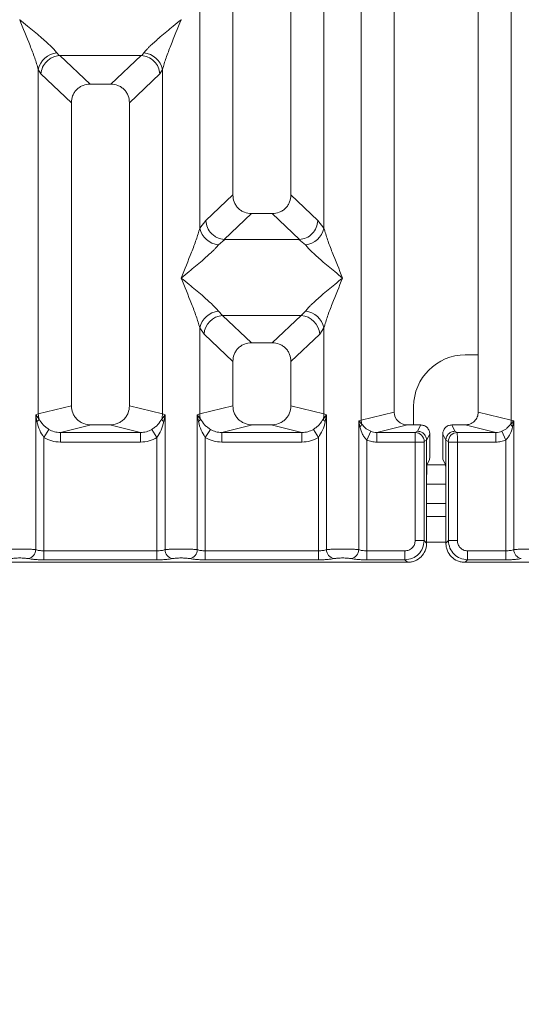
# Model space of a CAD drawing. Units: millimetres. Extents: x 5 to 415, y 5 to 292.
# Drawn here: x 151 to 157, y 90 to 103 of the extents above; entities that cross this region are included whole.
import ezdxf

# ---------------------------------------------------------------- set-up
doc = ezdxf.new("R2010")
doc.units = ezdxf.units.MM
doc.layers.add('BEMAßUNG', color=96, linetype='Continuous')
doc.styles.add('SLDTEXTSTYLE0', font='TXT', dxfattribs={"width": 0.75})
doc.dimstyles.new('SLDDIMSTYLE4', dxfattribs={"dimtxt": 3.5, "dimasz": 3.302, "dimexe": 0, "dimexo": 0.0625, "dimgap": 0.875, "dimtad": 1, "dimdec": 0, "dimlfac": 12, "dimrnd": 1e-09, "dimzin": 12, "dimdsep": 46, "dimtxsty": 'SLDTEXTSTYLE0', "dimsah": 1, "dimcen": 0.09, "dimadec": 0, "dimazin": 3, "dimtfac": 1, "dimtdec": 0, "dimtofl": 0, "dimtmove": 0, "dimatfit": 3, "dimfxl": 0, "dimfrac": 2, "dimtolj": 1, "dimtzin": 12, "dimarcsym": 0})

# ---------------------------------------------------------------- blocks, each defined once
blk = doc.blocks.new('_D_14')
at = {"layer": 'BEMAßUNG'}
for p, q in [((42.912, 94.758), (42.912, 77.113)), ((199.247, 94.758), (199.247, 77.113)), ((199.247, 78.113), (42.912, 78.113))]:
    blk.add_line(p, q, dxfattribs=at)
for points in [[(42.912, 78.113), (46.214, 77.605), (46.214, 78.621)], [(199.247, 78.113), (195.945, 78.621), (195.945, 77.605)]]:
    blk.add_solid(points, dxfattribs=at)
at = {"layer": 'BEMAßUNG', "insert": (116.882, 82.625), "char_height": 3.5, "attachment_point": 1, "rotation": 360, "style": 'SLDTEXTSTYLE0'}
blk.add_mtext('1876', dxfattribs=at)

msp = doc.modelspace()

# ---------------------------------------------------------------- linework, layer by layer
at = {"color": 7, "linetype": 'Continuous', "lineweight": 15}
for p, q in [((155.06983, 97.34213), (155.06983, 133.2624)), ((157.0059, 133.2624), (157.0059, 97.34213)), ((155.4962, 133.15852), (155.4962, 97.44601)), ((156.57953, 97.44601), (156.57953, 133.15852)), ((153.41287, 114.48213), (153.41287, 100.24862)), ((154.16287, 100.24862), (154.16287, 114.48213)), ((152.9865, 99.81915), (152.9865, 112.74712)), ((154.58923, 112.74712), (154.58923, 99.81915)), ((150.66361, 102.50954), (150.66287, 102.50849)), ((152.7462, 102.50849), (152.74545, 102.50954)), ((151.14346, 102.08057), (151.17158, 102.04737)), ((151.17158, 102.04737), (151.18019, 102.0478)), ((151.18019, 102.0478), (152.22888, 102.0478)), ((151.18019, 102.0478), (151.57079, 101.67746)), ((152.22888, 102.0478), (151.83828, 101.67746)), ((152.22888, 102.0478), (152.23748, 102.04737)), ((152.23748, 102.04737), (152.2656, 102.08057)), ((150.90316, 97.42406), (150.90316, 101.86661)), ((150.90316, 101.86661), (150.93573, 101.81051)), ((152.5059, 101.86661), (152.47334, 101.81051)), ((152.5059, 101.86661), (152.5059, 97.42406)), ((150.93573, 101.81051), (151.32953, 101.43713)), ((152.07953, 101.43713), (152.47334, 101.81051)), ((151.83828, 101.67746), (151.57079, 101.67746)), ((151.32953, 101.43713), (151.32953, 97.52794)), ((152.07953, 97.52794), (152.07953, 101.43713)), ((153.06424, 99.91808), (153.41287, 100.24862)), ((154.51149, 99.91808), (154.16287, 100.24862)), ((153.65412, 100.00829), (153.30072, 99.67322)), ((153.65412, 100.00829), (153.92161, 100.00829)), ((154.27501, 99.67322), (153.92161, 100.00829)), ((153.06424, 99.91808), (152.9865, 99.81915)), ((154.58923, 99.81915), (154.51149, 99.91808)), ((153.30977, 99.6729), (153.2268, 99.60519)), ((153.30072, 99.67322), (153.30977, 99.6729)), ((154.26596, 99.6729), (153.30977, 99.6729)), ((154.26596, 99.6729), (154.27501, 99.67322)), ((154.34893, 99.60519), (154.26596, 99.6729)), ((153.2268, 98.74934), (153.28162, 98.69481)), ((153.28162, 98.69481), (154.29411, 98.69481)), ((153.28162, 98.69481), (153.65412, 98.34163)), ((153.92161, 98.34163), (154.29411, 98.69481)), ((154.29411, 98.69481), (154.34893, 98.74934)), ((152.9865, 97.42406), (152.9865, 98.53538)), ((152.9865, 98.53538), (153.04132, 98.45358)), ((154.53441, 98.45358), (154.58923, 98.53538)), ((154.58923, 98.53538), (154.58923, 97.42406)), ((153.04132, 98.45358), (153.41287, 98.1013)), ((154.16287, 98.1013), (154.53441, 98.45358)), ((153.92161, 98.34163), (153.65412, 98.34163)), ((156.57953, 98.186), (156.41258, 98.186)), ((153.41287, 98.1013), (153.41287, 97.52794)), ((154.16287, 97.52794), (154.16287, 98.1013)), ((151.32953, 97.52794), (150.90316, 97.42406)), ((152.5059, 97.42406), (152.07953, 97.52794)), ((152.9865, 97.42406), (153.41287, 97.52794)), ((154.58923, 97.42406), (154.16287, 97.52794)), ((155.74592, 97.51933), (155.74592, 97.28216)), ((150.87074, 97.41428), (150.90316, 97.42406)), ((150.87074, 95.67396), (150.87074, 97.41428)), ((150.91294, 97.3581), (150.87074, 97.41428)), ((150.87074, 97.41428), (150.88617, 97.32513)), ((152.53833, 97.41428), (152.49612, 97.3581)), ((152.5059, 97.42406), (152.53833, 97.41428)), ((152.52289, 97.32513), (152.53833, 97.41428)), ((152.53833, 97.41428), (152.53833, 95.67396)), ((152.95407, 97.41428), (152.9865, 97.42406)), ((152.95407, 95.67396), (152.95407, 97.41428)), ((152.99627, 97.3581), (152.95407, 97.41428)), ((152.95407, 97.41428), (152.96951, 97.32513)), ((154.62166, 97.41428), (154.57946, 97.3581)), ((154.58923, 97.42406), (154.62166, 97.41428)), ((154.60622, 97.32513), (154.62166, 97.41428)), ((154.62166, 97.41428), (154.62166, 95.67396)), ((155.4962, 97.44601), (155.06983, 97.34213)), ((157.0059, 97.34213), (156.57953, 97.44601)), ((151.58462, 97.28216), (151.1875, 97.1854)), ((151.58462, 97.28216), (151.82444, 97.28216)), ((152.22156, 97.1854), (151.82444, 97.28216)), ((153.66795, 97.28216), (153.27083, 97.1854)), ((153.66795, 97.28216), (153.90778, 97.28216)), ((154.3049, 97.1854), (153.90778, 97.28216)), ((155.0374, 97.33398), (155.06983, 97.34213)), ((155.0374, 95.67396), (155.0374, 97.33398)), ((155.07779, 97.29332), (155.0374, 97.33398)), ((155.0374, 97.33398), (155.05248, 97.25671)), ((155.66626, 97.28216), (155.26914, 97.1854)), ((155.66626, 97.28216), (155.83818, 97.28216)), ((155.79751, 97.20072), (155.83818, 97.28216)), ((156.27822, 97.20072), (156.23755, 97.28216)), ((156.23755, 97.28216), (156.40947, 97.28216)), ((156.80659, 97.1854), (156.40947, 97.28216)), ((157.03833, 97.33398), (156.99794, 97.29332)), ((157.0059, 97.34213), (157.03833, 97.33398)), ((157.02326, 97.25671), (157.03833, 97.33398)), ((157.03833, 97.33398), (157.03833, 95.67396)), ((151.04062, 97.22529), (150.97467, 97.12236)), ((152.22156, 97.1854), (151.1875, 97.1854)), ((151.1875, 97.0607), (151.1875, 97.1854)), ((152.22156, 97.1854), (152.22156, 97.0607)), ((152.43439, 97.12236), (152.36845, 97.22529)), ((153.12395, 97.22529), (153.058, 97.12236)), ((154.3049, 97.1854), (153.27083, 97.1854)), ((153.27083, 97.0607), (153.27083, 97.1854)), ((154.3049, 97.1854), (154.3049, 97.0607)), ((154.45178, 97.22529), (154.51773, 97.12236)), ((155.14134, 97.08815), (155.19218, 97.20013)), ((155.26914, 97.1854), (155.26914, 97.0607)), ((155.26914, 97.1854), (155.76672, 97.1854)), ((155.76672, 97.1854), (155.79751, 97.20072)), ((155.95463, 97.16549), (155.91389, 97.08391)), ((155.95463, 97.16549), (155.95463, 96.93911)), ((156.16184, 97.08391), (156.1211, 97.16549)), ((156.1211, 97.16549), (156.1211, 96.93911)), ((156.30901, 97.1854), (156.27822, 97.20072)), ((156.80659, 97.1854), (156.30901, 97.1854)), ((156.80659, 97.0607), (156.80659, 97.1854)), ((156.88355, 97.20013), (156.93439, 97.08815)), ((150.97467, 97.12236), (150.97467, 95.65886)), ((152.22156, 97.0607), (151.1875, 97.0607)), ((152.43439, 95.65886), (152.43439, 97.12236)), ((153.058, 97.12236), (153.058, 95.65886)), ((154.3049, 97.0607), (153.27083, 97.0607)), ((154.51773, 95.65886), (154.51773, 97.12236)), ((155.14134, 97.08815), (155.14134, 95.65886)), ((155.76563, 97.0607), (155.26914, 97.0607)), ((155.76563, 95.7909), (155.76563, 97.0607)), ((155.88116, 97.0607), (155.76563, 97.0607)), ((155.88116, 97.0607), (155.88116, 95.7909)), ((155.88225, 97.06901), (155.91389, 97.08476)), ((155.91389, 97.08476), (155.91389, 97.08391)), ((155.91389, 97.08391), (155.91389, 96.60498)), ((156.16184, 97.08476), (156.16184, 97.08391)), ((156.19348, 97.06901), (156.16184, 97.08476)), ((156.16184, 96.60498), (156.16184, 97.08391)), ((156.19457, 95.7909), (156.19457, 97.0607)), ((156.3101, 97.0607), (156.19457, 97.0607)), ((156.80659, 97.0607), (156.3101, 97.0607)), ((156.3101, 97.0607), (156.3101, 95.7909)), ((156.93439, 95.65886), (156.93439, 97.08815)), ((155.91931, 96.77124), (155.95125, 96.8352)), ((156.15642, 96.77124), (156.12448, 96.8352)), ((155.91389, 95.75817), (155.91389, 96.60498)), ((156.16184, 96.51933), (155.91389, 96.51933)), ((156.16184, 96.60498), (156.16184, 95.75817)), ((156.16184, 96.10266), (155.91389, 96.10266)), ((155.76563, 95.7909), (155.88116, 95.7909)), ((155.88116, 95.7909), (155.91389, 95.75817)), ((156.19457, 95.7909), (156.16184, 95.75817)), ((156.3101, 95.7909), (156.19457, 95.7909)), ((150.97467, 95.54333), (150.97467, 95.65886)), ((152.43439, 95.65886), (150.97467, 95.65886)), ((152.43439, 95.54333), (152.43439, 95.65886)), ((153.058, 95.54333), (153.058, 95.65886)), ((153.058, 95.65886), (154.51773, 95.65886)), ((154.51773, 95.65886), (154.51773, 95.54333)), ((155.14134, 95.54333), (155.14134, 95.65886)), ((155.14134, 95.65886), (155.63359, 95.65886)), ((155.63359, 95.65886), (155.63359, 95.54333)), ((156.93439, 95.65886), (156.44214, 95.65886)), ((156.44214, 95.65886), (156.44214, 95.54333)), ((156.93439, 95.54333), (156.93439, 95.65886)), ((147.74274, 95.5106), (155.66633, 95.5106)), ((152.43439, 95.54333), (150.97467, 95.54333)), ((154.51773, 95.54333), (153.058, 95.54333)), ((155.63359, 95.54333), (155.14134, 95.54333)), ((155.66633, 95.5106), (155.63359, 95.54333)), ((156.44214, 95.54333), (156.4094, 95.5106)), ((156.4094, 95.5106), (164.33299, 95.5106)), ((156.93439, 95.54333), (156.44214, 95.54333))]:
    msp.add_line(p, q, dxfattribs=at)
at = {"color": 8, "linetype": 'Continuous', "lineweight": 15}
for p, q in [((156.15668, 96.76933), (155.91905, 96.76933)), ((156.16184, 96.26933), (155.91389, 96.26933)), ((156.16184, 95.76933), (155.91389, 95.76933))]:
    msp.add_line(p, q, dxfattribs=at)
at = {"color": 7, "linetype": 'Continuous', "lineweight": 15}
for centre, radius, start, end in [((151.17166, 101.80698), 0.27504, 95.883988, 167.479092), ((152.2374, 101.80698), 0.27504, 12.52091, 84.11601), ((153.25499, 99.87877), 0.27504, 192.52091, 264.11601), ((154.32074, 99.87877), 0.27504, 275.884003, 347.479093), ((153.25499, 98.47576), 0.27504, 95.883988, 167.479092), ((153.30377, 98.43244), 0.2633, 94.825911, 175.395227), ((154.27196, 98.43244), 0.2633, 4.604772, 85.174088), ((154.32074, 98.47576), 0.27504, 12.52091, 84.11601), ((156.41258, 97.51933), 0.66667, 90, 180), ((151.1634, 97.42893), 0.26028, 181.071875, 195.789184), ((152.24566, 97.42893), 0.26028, 344.210815, 358.928124), ((153.24674, 97.42893), 0.26028, 181.071875, 195.789184), ((154.32899, 97.42893), 0.26028, 344.210815, 358.928124), ((150.83635, 97.39291), 0.08413, 306.313862, 335.556552), ((152.57271, 97.39291), 0.08413, 204.443447, 233.686137), ((152.91969, 97.39291), 0.08413, 306.313862, 335.556552), ((154.65604, 97.39291), 0.08413, 204.443447, 233.686137), ((154.99818, 97.32132), 0.08439, 310.041819, 340.622968), ((155.24336, 97.34538), 0.17356, 181.073031, 197.454667), ((156.83237, 97.34538), 0.17356, 342.545332, 358.926968), ((157.07755, 97.32132), 0.08439, 199.377031, 229.95818), ((155.76496, 97.06811), 0.1173, 0.439313, 89.1401), ((156.31077, 97.06811), 0.1173, 90.859899, 179.560685), ((150.75228, 95.67493), 0.11846, 280.432612, 359.530331), ((152.65679, 95.67493), 0.11846, 180.469668, 259.567387), ((152.83561, 95.67493), 0.11846, 280.432612, 359.530331), ((154.74012, 95.67493), 0.11846, 180.469668, 259.567387), ((154.91895, 95.67493), 0.11846, 280.432612, 359.530331), ((157.15679, 95.67493), 0.11846, 180.469668, 259.567387)]:
    msp.add_arc(centre, radius, start, end, dxfattribs=at)
msp.add_ellipse((155.66959, 97.44923), major_axis=(0.16885, 0.04114), ratio=0.95903453, start_param=2.91204026, end_param=4.46359251, dxfattribs=at)
for points, knots in [([(150.90316, 101.86661), (150.88885, 101.91537), (150.86017, 102.01305), (150.77598, 102.23057), (150.70811, 102.39733), (150.66287, 102.50849)], [0, 0, 0, 0, 0.24953971, 0.49978455, 1, 1, 1, 1]), ([(150.66287, 102.50849), (150.69688, 102.48069), (150.75945, 102.42956), (150.84984, 102.35507), (150.92849, 102.28899), (150.99691, 102.22956), (151.05651, 102.17523), (151.10818, 102.1248), (151.1323, 102.09457), (151.14346, 102.08057)], [0, 0, 0, 0, 0.18549536, 0.34124903, 0.49993129, 0.63303563, 0.74970324, 0.88408315, 1, 1, 1, 1]), ([(152.2656, 102.08057), (152.27669, 102.09454), (152.29398, 102.11633), (152.32677, 102.14979), (152.36235, 102.18427), (152.41224, 102.2296), (152.48054, 102.28898), (152.55923, 102.35507), (152.64961, 102.42955), (152.71218, 102.48069), (152.7462, 102.50849)], [0, 0, 0, 0, 0.11589573, 0.18066341, 0.25040661, 0.36704701, 0.50014196, 0.65879203, 0.81452536, 1, 1, 1, 1]), ([(152.7462, 102.50849), (152.70096, 102.39733), (152.63308, 102.23057), (152.54889, 102.01305), (152.52022, 101.91537), (152.5059, 101.86661)], [0, 0, 0, 0, 0.50021545, 0.75046029, 1, 1, 1, 1]), ([(150.93573, 101.81051), (150.94141, 101.8396), (150.95277, 101.89773), (151.00079, 101.96331), (151.05032, 102.00392), (151.10378, 102.03403), (151.14518, 102.04217), (151.17158, 102.04737)], [0, 0, 0, 0, 0.24989922, 0.49943128, 0.64822823, 0.77566331, 1, 1, 1, 1]), ([(152.23748, 102.04737), (152.26477, 102.04183), (152.32355, 102.02989), (152.39971, 101.97478), (152.45623, 101.89786), (152.46763, 101.83964), (152.47334, 101.81051)], [0, 0, 0, 0, 0.23201429, 0.49989059, 0.74976146, 1, 1, 1, 1]), ([(151.57079, 101.67746), (151.53992, 101.67435), (151.49266, 101.66959), (151.43605, 101.63997), (151.39798, 101.60933), (151.3672, 101.57139), (151.33745, 101.51502), (151.33266, 101.46789), (151.32953, 101.43713)], [0, 0, 0, 0, 0.24317697, 0.37226252, 0.50063387, 0.62878813, 0.75769764, 1, 1, 1, 1]), ([(152.07953, 101.43713), (152.0764, 101.46789), (152.07162, 101.515), (152.04188, 101.57138), (152.01111, 101.60931), (151.97303, 101.63996), (151.91641, 101.66959), (151.86915, 101.67435), (151.83828, 101.67746)], [0, 0, 0, 0, 0.24230236, 0.37109655, 0.49936625, 0.62762198, 0.75682303, 1, 1, 1, 1]), ([(153.41287, 100.24862), (153.41599, 100.21786), (153.42078, 100.17075), (153.45052, 100.11437), (153.48129, 100.07645), (153.51937, 100.04579), (153.57598, 100.01617), (153.62325, 100.0114), (153.65412, 100.00829)], [0, 0, 0, 0, 0.24230236, 0.37109655, 0.49936625, 0.62762198, 0.75682303, 1, 1, 1, 1]), ([(153.92161, 100.00829), (153.95248, 100.0114), (153.99973, 100.01616), (154.05635, 100.04578), (154.09442, 100.07642), (154.1252, 100.11436), (154.15495, 100.17073), (154.15974, 100.21786), (154.16287, 100.24862)], [0, 0, 0, 0, 0.24317697, 0.37226252, 0.50063387, 0.62878813, 0.75769764, 1, 1, 1, 1]), ([(152.7462, 99.17726), (152.79144, 99.28842), (152.85932, 99.45518), (152.9435, 99.6727), (152.97218, 99.77038), (152.9865, 99.81915)], [0, 0, 0, 0, 0.50021545, 0.75046029, 1, 1, 1, 1]), ([(153.30072, 99.67322), (153.27274, 99.67809), (153.23033, 99.68547), (153.1763, 99.71639), (153.12706, 99.75766), (153.07925, 99.82626), (153.06925, 99.88745), (153.06424, 99.91808)], [0, 0, 0, 0, 0.23270264, 0.3526896, 0.50049512, 0.74996004, 1, 1, 1, 1]), ([(154.27501, 99.67322), (154.30359, 99.67839), (154.3636, 99.68924), (154.44049, 99.7462), (154.49643, 99.82611), (154.50646, 99.8874), (154.51149, 99.91808)], [0, 0, 0, 0, 0.23800745, 0.49984186, 0.74963303, 1, 1, 1, 1]), ([(154.58923, 99.81915), (154.60355, 99.77038), (154.63223, 99.6727), (154.71641, 99.45518), (154.78429, 99.28842), (154.82953, 99.17726)], [0, 0, 0, 0, 0.24953971, 0.49978455, 1, 1, 1, 1]), ([(153.2268, 99.60519), (153.21571, 99.59121), (153.19842, 99.56942), (153.16563, 99.53596), (153.13005, 99.50148), (153.08015, 99.45615), (153.01185, 99.39677), (152.93317, 99.33068), (152.84279, 99.2562), (152.78021, 99.20506), (152.7462, 99.17726)], [0, 0, 0, 0, 0.11589574, 0.18066341, 0.25040661, 0.36704701, 0.50014196, 0.65879203, 0.81452535, 1, 1, 1, 1]), ([(154.82953, 99.17726), (154.79552, 99.20506), (154.73295, 99.25619), (154.64256, 99.33068), (154.56391, 99.39676), (154.49549, 99.45619), (154.43589, 99.51052), (154.38422, 99.56095), (154.3601, 99.59118), (154.34893, 99.60519)], [0, 0, 0, 0, 0.18549537, 0.34124903, 0.49993129, 0.63303563, 0.74970324, 0.88408315, 1, 1, 1, 1]), ([(152.9865, 98.53538), (152.97218, 98.58415), (152.9435, 98.68183), (152.85932, 98.89935), (152.79144, 99.06611), (152.7462, 99.17726)], [0, 0, 0, 0, 0.24953971, 0.49978455, 1, 1, 1, 1]), ([(152.7462, 99.17726), (152.78021, 99.14947), (152.84278, 99.09834), (152.93317, 99.02385), (153.01182, 98.95777), (153.08024, 98.89834), (153.13984, 98.84401), (153.19151, 98.79358), (153.21563, 98.76335), (153.2268, 98.74934)], [0, 0, 0, 0, 0.18549537, 0.34124903, 0.49993129, 0.63303563, 0.74970324, 0.88408315, 1, 1, 1, 1]), ([(154.34893, 98.74934), (154.36002, 98.76332), (154.37731, 98.78511), (154.4101, 98.81857), (154.44568, 98.85305), (154.49558, 98.89838), (154.56388, 98.95776), (154.64256, 99.02385), (154.73294, 99.09833), (154.79552, 99.14947), (154.82953, 99.17726)], [0, 0, 0, 0, 0.11589574, 0.18066341, 0.25040661, 0.36704701, 0.50014196, 0.65879223, 0.81452593, 1, 1, 1, 1]), ([(154.82953, 99.17726), (154.78429, 99.06611), (154.71641, 98.89935), (154.63223, 98.68183), (154.60355, 98.58415), (154.58923, 98.53538)], [0, 0, 0, 0, 0.50021545, 0.75046029, 1, 1, 1, 1]), ([(153.65412, 98.34163), (153.62325, 98.33852), (153.576, 98.33375), (153.51938, 98.30414), (153.48131, 98.27349), (153.45053, 98.23556), (153.42078, 98.17918), (153.41599, 98.13206), (153.41287, 98.1013)], [0, 0, 0, 0, 0.24317697, 0.37226252, 0.50063387, 0.62878813, 0.75769764, 1, 1, 1, 1]), ([(154.16287, 98.1013), (154.15974, 98.13206), (154.15495, 98.17917), (154.12521, 98.23555), (154.09444, 98.27347), (154.05636, 98.30413), (153.99975, 98.33375), (153.95248, 98.33852), (153.92161, 98.34163)], [0, 0, 0, 0, 0.24230236, 0.37109655, 0.49936625, 0.62762198, 0.75682303, 1, 1, 1, 1]), ([(151.32953, 97.52794), (151.33295, 97.49684), (151.33823, 97.44881), (151.36993, 97.39151), (151.4028, 97.35251), (151.44332, 97.32089), (151.50296, 97.29039), (151.55244, 97.2854), (151.58462, 97.28216)], [0, 0, 0, 0, 0.2361711, 0.36465446, 0.49396415, 0.62413455, 0.75552301, 1, 1, 1, 1]), ([(151.82444, 97.28216), (151.85663, 97.2854), (151.90609, 97.29039), (151.96573, 97.32088), (152.00624, 97.35249), (152.03913, 97.3915), (152.07083, 97.44879), (152.07611, 97.49684), (152.07953, 97.52794)], [0, 0, 0, 0, 0.24447699, 0.3757531, 0.50603596, 0.63523483, 0.76382889, 1, 1, 1, 1]), ([(153.41287, 97.52794), (153.41628, 97.49684), (153.42156, 97.44881), (153.45326, 97.39151), (153.48614, 97.35251), (153.52665, 97.32089), (153.58629, 97.29039), (153.63577, 97.2854), (153.66795, 97.28216)], [0, 0, 0, 0, 0.2361711, 0.36465446, 0.49396415, 0.62413455, 0.75552301, 1, 1, 1, 1]), ([(153.90778, 97.28216), (153.93996, 97.2854), (153.98942, 97.29039), (154.04906, 97.32088), (154.08957, 97.35249), (154.12246, 97.3915), (154.15416, 97.44879), (154.15945, 97.49684), (154.16287, 97.52794)], [0, 0, 0, 0, 0.24447699, 0.3757531, 0.50603596, 0.63523483, 0.76382889, 1, 1, 1, 1]), ([(156.40947, 97.28216), (156.43093, 97.28432), (156.4639, 97.28764), (156.50366, 97.30797), (156.53067, 97.32904), (156.55259, 97.35505), (156.57373, 97.39325), (156.57725, 97.42528), (156.57953, 97.44601)], [0, 0, 0, 0, 0.244477, 0.37572501, 0.50603599, 0.63520715, 0.76382889, 1, 1, 1, 1]), ([(150.88617, 97.32513), (150.89587, 97.28707), (150.91411, 97.21543), (150.95534, 97.15207), (150.97467, 97.12236)], [0, 0, 0, 0, 0.53121944, 1, 1, 1, 1]), ([(151.04062, 97.22529), (151.02707, 97.23435), (150.99942, 97.25286), (150.95241, 97.29523), (150.92877, 97.33288), (150.91294, 97.3581)], [0, 0, 0, 0, 0.24074411, 0.49130604, 1, 1, 1, 1]), ([(152.49612, 97.3581), (152.48027, 97.33286), (152.45667, 97.29527), (152.40968, 97.25289), (152.38206, 97.2344), (152.36845, 97.22529)], [0, 0, 0, 0, 0.50909953, 0.7581567, 1, 1, 1, 1]), ([(152.43439, 97.12236), (152.45371, 97.15204), (152.49494, 97.21541), (152.51319, 97.28704), (152.52289, 97.32513)], [0, 0, 0, 0, 0.468380254, 1, 1, 1, 1]), ([(152.96951, 97.32513), (152.9792, 97.28707), (152.99744, 97.21543), (153.03867, 97.15207), (153.058, 97.12236)], [0, 0, 0, 0, 0.53121944, 1, 1, 1, 1]), ([(153.12395, 97.22529), (153.1104, 97.23435), (153.08275, 97.25286), (153.03574, 97.29523), (153.01211, 97.33288), (152.99627, 97.3581)], [0, 0, 0, 0, 0.24074411, 0.49130604, 1, 1, 1, 1]), ([(154.57946, 97.3581), (154.56361, 97.33286), (154.54001, 97.29527), (154.49301, 97.25289), (154.46539, 97.2344), (154.45178, 97.22529)], [0, 0, 0, 0, 0.50909953, 0.7581567, 1, 1, 1, 1]), ([(154.51773, 97.12236), (154.53704, 97.15204), (154.57828, 97.21541), (154.59652, 97.28704), (154.60622, 97.32513)], [0, 0, 0, 0, 0.46838025, 1, 1, 1, 1]), ([(155.19218, 97.20013), (155.18024, 97.20583), (155.1555, 97.21766), (155.11376, 97.24695), (155.09227, 97.27466), (155.07779, 97.29332)], [0, 0, 0, 0, 0.23319697, 0.48346801, 1, 1, 1, 1]), ([(155.83818, 97.28216), (155.85283, 97.28059), (155.87545, 97.27817), (155.9026, 97.26365), (155.92112, 97.24859), (155.93616, 97.23003), (155.95066, 97.20283), (155.95307, 97.18017), (155.95463, 97.16549)], [0, 0, 0, 0, 0.23935327, 0.36939614, 0.49970366, 0.62981322, 0.76023916, 1, 1, 1, 1]), ([(156.1211, 97.16549), (156.12266, 97.18017), (156.12507, 97.20282), (156.13956, 97.23001), (156.15459, 97.24857), (156.17312, 97.26365), (156.20026, 97.27817), (156.2229, 97.28059), (156.23755, 97.28216)], [0, 0, 0, 0, 0.23976084, 0.36994112, 0.50029658, 0.63035838, 0.76064673, 1, 1, 1, 1]), ([(156.99794, 97.29332), (156.9835, 97.2747), (156.96206, 97.24705), (156.92038, 97.21774), (156.89558, 97.20588), (156.88355, 97.20013)], [0, 0, 0, 0, 0.51536057, 0.76500922, 1, 1, 1, 1]), ([(151.1875, 97.1854), (151.16137, 97.18692), (151.10968, 97.18992), (151.06347, 97.21358), (151.04062, 97.22529)], [0, 0, 0, 0, 0.505421102, 1, 1, 1, 1]), ([(152.36845, 97.22529), (152.34559, 97.21358), (152.29938, 97.18992), (152.24769, 97.18692), (152.22156, 97.1854)], [0, 0, 0, 0, 0.494578898, 1, 1, 1, 1]), ([(153.27083, 97.1854), (153.24471, 97.18692), (153.19301, 97.18992), (153.14681, 97.21358), (153.12395, 97.22529)], [0, 0, 0, 0, 0.5054211, 1, 1, 1, 1]), ([(154.45178, 97.22529), (154.42893, 97.21358), (154.38272, 97.18992), (154.33102, 97.18692), (154.3049, 97.1854)], [0, 0, 0, 0, 0.4945789, 1, 1, 1, 1]), ([(155.05248, 97.25671), (155.06257, 97.22375), (155.07735, 97.17555), (155.11094, 97.11987), (155.13183, 97.09808), (155.14134, 97.08815)], [0, 0, 0, 0, 0.54064483, 0.79080876, 1, 1, 1, 1]), ([(155.26914, 97.1854), (155.25488, 97.18596), (155.2285, 97.18701), (155.20361, 97.196), (155.19218, 97.20013)], [0, 0, 0, 0, 0.54072591, 1, 1, 1, 1]), ([(155.76563, 97.0607), (155.76564, 97.07349), (155.76568, 97.10094), (155.7659, 97.14061), (155.76618, 97.16736), (155.76646, 97.1816), (155.76663, 97.18411), (155.76672, 97.1854)], [0, 0, 0, 0, 0.20461676, 0.43926875, 0.70383605, 0.84813494, 1, 1, 1, 1]), ([(155.79751, 97.20072), (155.8069, 97.2), (155.82447, 97.19867), (155.85303, 97.18781), (155.87696, 97.17086), (155.89487, 97.1488), (155.90956, 97.12194), (155.91217, 97.09949), (155.91389, 97.08476)], [0, 0, 0, 0, 0.15520378, 0.29047182, 0.50037954, 0.63079017, 0.75770702, 1, 1, 1, 1]), ([(156.16184, 97.08476), (156.16356, 97.09949), (156.16617, 97.12194), (156.18086, 97.1488), (156.19877, 97.17086), (156.2227, 97.18781), (156.25126, 97.19867), (156.26883, 97.2), (156.27822, 97.20072)], [0, 0, 0, 0, 0.24228415, 0.3692032, 0.49962047, 0.70951436, 0.84478584, 1, 1, 1, 1]), ([(156.30901, 97.1854), (156.3091, 97.18411), (156.30927, 97.1816), (156.30955, 97.16736), (156.30983, 97.14061), (156.31005, 97.10094), (156.31009, 97.07349), (156.3101, 97.0607)], [0, 0, 0, 0, 0.15186506, 0.29616394, 0.56073123, 0.79538323, 1, 1, 1, 1]), ([(156.88355, 97.20013), (156.87212, 97.196), (156.84723, 97.18701), (156.82085, 97.18596), (156.80659, 97.1854)], [0, 0, 0, 0, 0.459274093, 1, 1, 1, 1]), ([(156.93439, 97.08815), (156.94393, 97.0981), (156.96486, 97.11996), (156.99842, 97.17565), (157.01318, 97.22382), (157.02326, 97.25671)], [0, 0, 0, 0, 0.20967736, 0.46051053, 1, 1, 1, 1]), ([(151.1875, 97.0607), (151.14962, 97.06338), (151.07426, 97.06872), (151.00775, 97.10454), (150.97467, 97.12236)], [0, 0, 0, 0, 0.502588662, 1, 1, 1, 1]), ([(152.43439, 97.12236), (152.40131, 97.10454), (152.33481, 97.06872), (152.25944, 97.06338), (152.22156, 97.0607)], [0, 0, 0, 0, 0.49741134, 1, 1, 1, 1]), ([(153.27083, 97.0607), (153.23296, 97.06338), (153.15759, 97.06872), (153.09108, 97.10454), (153.058, 97.12236)], [0, 0, 0, 0, 0.50258866, 1, 1, 1, 1]), ([(154.51773, 97.12236), (154.48465, 97.10454), (154.41814, 97.06872), (154.34277, 97.06338), (154.3049, 97.0607)], [0, 0, 0, 0, 0.49741134, 1, 1, 1, 1]), ([(155.26914, 97.0607), (155.24702, 97.06184), (155.20294, 97.0641), (155.16182, 97.08016), (155.14134, 97.08815)], [0, 0, 0, 0, 0.50179407, 1, 1, 1, 1]), ([(155.88225, 97.06901), (155.8821, 97.06883), (155.88181, 97.06845), (155.88146, 97.06651), (155.88121, 97.06386), (155.88118, 97.06177), (155.88116, 97.0607)], [0, 0, 0, 0, 0.25248307, 0.50133901, 0.74669549, 1, 1, 1, 1]), ([(156.19348, 97.06901), (156.19363, 97.06883), (156.19392, 97.06847), (156.19427, 97.06649), (156.19452, 97.06384), (156.19455, 97.06175), (156.19457, 97.0607)], [0, 0, 0, 0, 0.25554975, 0.50175243, 0.7497271, 1, 1, 1, 1]), ([(156.80659, 97.0607), (156.82871, 97.06187), (156.87277, 97.0642), (156.9139, 97.08019), (156.93439, 97.08815)], [0, 0, 0, 0, 0.5017781, 1, 1, 1, 1]), ([(155.95463, 96.93911), (155.95458, 96.92641), (155.95448, 96.90037), (155.95376, 96.86801), (155.95286, 96.84857), (155.95203, 96.83824), (155.95152, 96.83625), (155.95125, 96.8352)], [0, 0, 0, 0, 0.24343813, 0.49918126, 0.7161061, 0.84978101, 1, 1, 1, 1]), ([(156.12448, 96.8352), (156.12421, 96.83625), (156.1237, 96.83824), (156.12287, 96.84857), (156.12197, 96.86801), (156.12125, 96.90037), (156.12115, 96.92641), (156.1211, 96.93911)], [0, 0, 0, 0, 0.15020691, 0.2838778, 0.50081867, 0.75655132, 1, 1, 1, 1]), ([(155.91389, 96.60498), (155.91397, 96.62508), (155.91412, 96.66679), (155.91536, 96.72126), (155.91717, 96.76041), (155.91861, 96.76771), (155.91931, 96.77124)], [0, 0, 0, 0, 0.240923486, 0.49990361, 0.75894344, 1, 1, 1, 1]), ([(156.15642, 96.77124), (156.15712, 96.76771), (156.15856, 96.76041), (156.16037, 96.72126), (156.16161, 96.66679), (156.16176, 96.62508), (156.16184, 96.60498)], [0, 0, 0, 0, 0.24105656, 0.50009639, 0.75907651, 1, 1, 1, 1]), ([(155.63359, 95.65886), (155.65028, 95.66062), (155.67597, 95.66332), (155.70679, 95.67971), (155.72775, 95.6967), (155.74476, 95.71767), (155.76117, 95.7485), (155.76387, 95.77421), (155.76563, 95.7909)], [0, 0, 0, 0, 0.24034464, 0.37007321, 0.49999995, 0.62950957, 0.75965536, 1, 1, 1, 1]), ([(155.63359, 95.54333), (155.66679, 95.54748), (155.73142, 95.55556), (155.81184, 95.61265), (155.86893, 95.69307), (155.87701, 95.75771), (155.88116, 95.7909)], [0, 0, 0, 0, 0.25677148, 0.5, 0.74323453, 1, 1, 1, 1]), ([(155.66633, 95.5106), (155.68326, 95.51159), (155.71665, 95.51355), (155.7787, 95.53348), (155.84614, 95.57835), (155.89101, 95.64579), (155.91094, 95.70784), (155.9129, 95.74123), (155.91389, 95.75817)], [0, 0, 0, 0, 0.13081609, 0.25784457, 0.49999995, 0.74214837, 0.86917861, 1, 1, 1, 1]), ([(156.16184, 95.75817), (156.16283, 95.74123), (156.16479, 95.70784), (156.18472, 95.64579), (156.22959, 95.57835), (156.29703, 95.53348), (156.35908, 95.51355), (156.39246, 95.51159), (156.4094, 95.5106)], [0, 0, 0, 0, 0.13081741, 0.25784634, 0.49999995, 0.74214837, 0.86917862, 1, 1, 1, 1]), ([(156.44214, 95.54333), (156.40895, 95.54748), (156.34431, 95.55556), (156.26389, 95.61265), (156.2068, 95.69307), (156.19872, 95.7577), (156.19457, 95.7909)], [0, 0, 0, 0, 0.25676548, 0.5, 0.7432246, 1, 1, 1, 1]), ([(156.44214, 95.65886), (156.42477, 95.66082), (156.39013, 95.66473), (156.34641, 95.69517), (156.31597, 95.7389), (156.31206, 95.77353), (156.3101, 95.7909)], [0, 0, 0, 0, 0.25064951, 0.5, 0.74935049, 1, 1, 1, 1]), ([(150.87074, 95.67396), (150.85724, 95.67524), (150.83082, 95.67774), (150.77768, 95.68032), (150.72108, 95.68192), (150.66286, 95.68247), (150.60465, 95.68192), (150.54805, 95.68032), (150.49491, 95.67774), (150.46849, 95.67524), (150.455, 95.67396)], [0, 0, 0, 0, 0.13340389, 0.26118829, 0.38337749, 0.5, 0.61662591, 0.73881624, 0.86659951, 1, 1, 1, 1]), ([(150.97467, 95.65886), (150.96454, 95.65906), (150.94401, 95.65946), (150.91557, 95.66256), (150.88979, 95.66732), (150.87726, 95.67168), (150.87074, 95.67396)], [0, 0, 0, 0, 0.24523165, 0.4965616, 0.73786916, 1, 1, 1, 1]), ([(152.53833, 95.67396), (152.5318, 95.67168), (152.51927, 95.66732), (152.4935, 95.66256), (152.46505, 95.65946), (152.44453, 95.65906), (152.43439, 95.65886)], [0, 0, 0, 0, 0.2621122, 0.50343836, 0.75475305, 1, 1, 1, 1]), ([(152.95407, 95.67396), (152.94058, 95.67524), (152.91416, 95.67774), (152.86102, 95.68032), (152.80441, 95.68192), (152.7462, 95.68247), (152.68798, 95.68192), (152.63138, 95.68032), (152.57824, 95.67774), (152.55182, 95.67524), (152.53833, 95.67396)], [0, 0, 0, 0, 0.13340389, 0.26118829, 0.38337749, 0.5, 0.61662591, 0.73881624, 0.86659951, 1, 1, 1, 1]), ([(153.058, 95.65886), (153.04787, 95.65906), (153.02735, 95.65946), (152.9989, 95.66256), (152.97313, 95.66732), (152.96059, 95.67168), (152.95407, 95.67396)], [0, 0, 0, 0, 0.24523165, 0.4965616, 0.73786916, 1, 1, 1, 1]), ([(154.62166, 95.67396), (154.61514, 95.67168), (154.6026, 95.66732), (154.57683, 95.66256), (154.54838, 95.65946), (154.52786, 95.65906), (154.51773, 95.65886)], [0, 0, 0, 0, 0.2621122, 0.50343836, 0.75475305, 1, 1, 1, 1]), ([(154.62166, 95.67396), (154.63515, 95.67524), (154.66157, 95.67774), (154.71471, 95.68032), (154.77132, 95.68192), (154.82953, 95.68247), (154.88774, 95.68192), (154.94435, 95.68032), (154.99749, 95.67774), (155.02391, 95.67524), (155.0374, 95.67396)], [0, 0, 0, 0, 0.13340026, 0.26118345, 0.38337386, 0.5, 0.61661998, 0.73880834, 0.86659358, 1, 1, 1, 1]), ([(155.14134, 95.65886), (155.1312, 95.65906), (155.11068, 95.65946), (155.08223, 95.66256), (155.05646, 95.66732), (155.04393, 95.67168), (155.0374, 95.67396)], [0, 0, 0, 0, 0.24523165, 0.4965616, 0.73786916, 1, 1, 1, 1]), ([(157.03833, 95.67396), (157.0318, 95.67168), (157.01927, 95.66732), (156.9935, 95.66256), (156.96505, 95.65946), (156.94453, 95.65906), (156.93439, 95.65886)], [0, 0, 0, 0, 0.262112198, 0.50343836, 0.754753054, 1, 1, 1, 1]), ([(157.45407, 95.67396), (157.44058, 95.67524), (157.41416, 95.67774), (157.36102, 95.68032), (157.30441, 95.68192), (157.2462, 95.68247), (157.18798, 95.68192), (157.13138, 95.68032), (157.07824, 95.67774), (157.05182, 95.67524), (157.03833, 95.67396)], [0, 0, 0, 0, 0.13340389, 0.26118829, 0.38337749, 0.5, 0.61662591, 0.73881624, 0.86659951, 1, 1, 1, 1]), ([(150.77373, 95.55843), (150.76704, 95.55964), (150.75369, 95.56207), (150.72629, 95.56469), (150.69567, 95.56639), (150.66289, 95.56693), (150.63009, 95.56639), (150.59948, 95.56469), (150.57204, 95.56208), (150.5587, 95.55965), (150.552, 95.55843)], [0, 0, 0, 0, 0.12546393, 0.25045589, 0.37512879, 0.49999469, 0.62452459, 0.74953363, 0.87436303, 1, 1, 1, 1]), ([(150.97467, 95.54333), (150.95519, 95.54352), (150.91559, 95.54391), (150.85965, 95.54707), (150.8099, 95.55186), (150.78567, 95.55626), (150.77373, 95.55843)], [0, 0, 0, 0, 0.24559713, 0.49906633, 0.75304702, 1, 1, 1, 1]), ([(152.63533, 95.55843), (152.62339, 95.55626), (152.59916, 95.55186), (152.54941, 95.54707), (152.49347, 95.54391), (152.45388, 95.54352), (152.43439, 95.54333)], [0, 0, 0, 0, 0.24695298, 0.50093367, 0.75440287, 1, 1, 1, 1]), ([(152.85706, 95.55843), (152.85037, 95.55964), (152.83702, 95.56207), (152.80962, 95.56469), (152.779, 95.56639), (152.74623, 95.56693), (152.71342, 95.56639), (152.68282, 95.56469), (152.65538, 95.56208), (152.64203, 95.55965), (152.63533, 95.55843)], [0, 0, 0, 0, 0.12546393, 0.25045589, 0.37512879, 0.49999469, 0.62452459, 0.74953363, 0.87436303, 1, 1, 1, 1]), ([(153.058, 95.54333), (153.03852, 95.54352), (152.99893, 95.54391), (152.94299, 95.54707), (152.89324, 95.55186), (152.86901, 95.55626), (152.85706, 95.55843)], [0, 0, 0, 0, 0.24559713, 0.49906633, 0.75304702, 1, 1, 1, 1]), ([(154.71867, 95.55843), (154.70672, 95.55626), (154.68249, 95.55186), (154.63274, 95.54707), (154.5768, 95.54391), (154.53721, 95.54352), (154.51773, 95.54333)], [0, 0, 0, 0, 0.24695298, 0.50093367, 0.75440287, 1, 1, 1, 1]), ([(154.71867, 95.55843), (154.72536, 95.55964), (154.7387, 95.56208), (154.76614, 95.56469), (154.79675, 95.56639), (154.82955, 95.56693), (154.86233, 95.56639), (154.89295, 95.56469), (154.92036, 95.56207), (154.93371, 95.55964), (154.9404, 95.55843)], [0, 0, 0, 0, 0.12551757, 0.25046644, 0.37539508, 0.5000028, 0.62478839, 0.74953916, 0.87457473, 1, 1, 1, 1]), ([(155.14134, 95.54333), (155.12155, 95.54353), (155.08195, 95.54392), (155.02636, 95.54708), (154.97681, 95.55183), (154.95254, 95.55622), (154.9404, 95.55843)], [0, 0, 0, 0, 0.24939218, 0.49906623, 0.74923669, 1, 1, 1, 1]), ([(157.13533, 95.55843), (157.12339, 95.55626), (157.09916, 95.55186), (157.04941, 95.54707), (156.99347, 95.54391), (156.95388, 95.54352), (156.93439, 95.54333)], [0, 0, 0, 0, 0.24695298, 0.50093367, 0.75440287, 1, 1, 1, 1])]:
    msp.add_open_spline(points, degree=3, knots=knots, dxfattribs=at)

# ---------------------------------------------------------------- dimensions: what is measured, and where the dimension line sits
at = {"layer": 'BEMAßUNG'}
dim = msp.add_linear_dim(base=(42.91184, 78.11331), p1=(199.24723, 95.75817), p2=(42.91184, 95.75817), angle=359.999999, dimstyle='SLDDIMSTYLE4', dxfattribs=at)
dim.commit()
dim.dimension.update_dxf_attribs({"geometry": '_D_14', "text_midpoint": (122.05456, 78.11331), "dimtype": 160})

doc.saveas('drawing.dxf')
